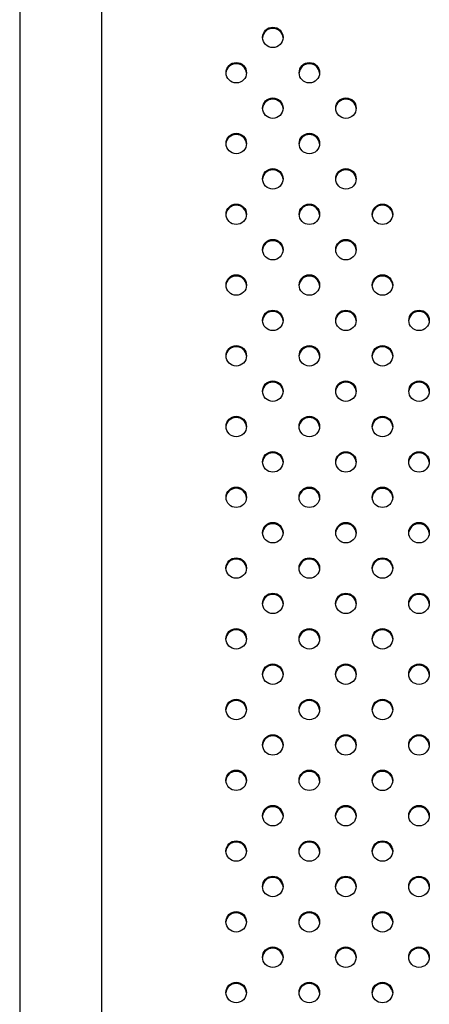
# Model space of a CAD drawing. Units: metres. Extents: x -0.021 to 0.089, y 0.002 to 0.086.
# Drawn here: x 0.029 to 0.03, y 0.056 to 0.058 of the extents above; entities that cross this region are included whole.
import ezdxf

# ---------------------------------------------------------------- set-up
doc = ezdxf.new("R2010")
doc.units = ezdxf.units.M

msp = doc.modelspace()

# ---------------------------------------------------------------- linework, layer by layer
at = {"color": 7, "linetype": 'Continuous', "lineweight": 25}
for p, q in [((0.02898456397345083, 0.05885836553199279), (0.0289845639734508, 0.05185460211301358)), ((0.0291433139734508, 0.05185460211301358), (0.02914331397345083, 0.05885836553199279))]:
    msp.add_line(p, q, dxfattribs=at)
for centre, radius in [((0.02947420160953326, 0.05776592043033461), 1.981456432351266e-05), ((0.02940348539753545, 0.05769746741219591), 1.981456432348514e-05), ((0.02954490675333976, 0.05769745669655249), 1.981456432351303e-05), ((0.02947419054134193, 0.05762900367841381), 1.981456432350609e-05), ((0.02961561189714608, 0.05762899296277054), 1.981456432350595e-05), ((0.02940347432934405, 0.05756055066027509), 1.981456432350597e-05), ((0.02954489568514834, 0.05756053994463173), 1.981456432350597e-05), ((0.02947417947315063, 0.05749208692649291), 1.981456432350609e-05), ((0.02961560082895459, 0.05749207621084942), 1.981456432350612e-05), ((0.02940346326115266, 0.0574236339083541), 1.981456432349209e-05), ((0.02954488461695695, 0.05742362319271072), 1.981456432350597e-05), ((0.02968630597276104, 0.05742361247706732), 1.981456432351303e-05), ((0.02947416840495911, 0.05735517017457204), 1.981456432350597e-05), ((0.02961558976076331, 0.05735515945892874), 1.981456432349918e-05), ((0.02940345219296124, 0.05728671715643333), 1.981456432350593e-05), ((0.02954487354876557, 0.05728670644078993), 1.981456432350612e-05), ((0.02968629490456966, 0.05728669572514657), 1.981456432349918e-05), ((0.02947415733676772, 0.05721825342265124), 1.981456432350601e-05), ((0.02961557869257185, 0.05721824270700774), 1.981456432351266e-05), ((0.02975700004837608, 0.05721823199136445), 1.981456432351289e-05), ((0.02940344112476987, 0.05714980040451256), 1.981456432350601e-05), ((0.02954486248057417, 0.05714978968886916), 1.981456432350609e-05), ((0.02968628383637823, 0.05714977897322579), 1.981456432350599e-05), ((0.02947414626857632, 0.05708133667073047), 1.981456432349903e-05), ((0.02961556762438049, 0.05708132595508717), 1.981456432351289e-05), ((0.02975698898018469, 0.0570813152394437), 1.981456432349907e-05), ((0.02940343005657847, 0.05701288365259177), 1.981456432350605e-05), ((0.02954485141238278, 0.0570128729369484), 1.981456432350614e-05), ((0.02968627276818682, 0.05701286222130498), 1.981456432351985e-05), ((0.02947413520038503, 0.05694441991880956), 1.981456432350597e-05), ((0.029615556556189, 0.05694440920316604), 1.981456432350609e-05), ((0.02975697791199311, 0.05694439848752279), 1.98145643235126e-05), ((0.02940341898838707, 0.05687596690067075), 1.981456432350601e-05), ((0.02954484034419136, 0.05687595618502736), 1.981456432350597e-05), ((0.02968626169999544, 0.05687594546938398), 1.981456432350599e-05), ((0.02947412413219351, 0.05680750316688866), 1.981456432350595e-05), ((0.02961554548799772, 0.05680749245124541), 1.981456432349916e-05), ((0.02975696684380189, 0.05680748173560188), 1.981456432350595e-05), ((0.02940340792019569, 0.05673905014874995), 1.981456432351301e-05), ((0.02954482927599996, 0.0567390394331066), 1.981456432350595e-05), ((0.02968625063180407, 0.05673902871746319), 1.98145643234992e-05), ((0.02947411306400213, 0.0566705864149679), 1.981456432350601e-05), ((0.0296155344198063, 0.05667057569932441), 1.981456432350597e-05), ((0.02975695577561049, 0.05667056498368112), 1.981456432350597e-05), ((0.0294033968520043, 0.0566021333968292), 1.98145643234992e-05), ((0.02954481820780859, 0.05660212268118578), 1.981456432350614e-05), ((0.02968623956361267, 0.05660211196554243), 1.98145643234992e-05), ((0.02947410199581074, 0.0565336696630471), 1.981456432350607e-05), ((0.0296155233516149, 0.05653365894740382), 1.981456432351985e-05), ((0.02975694470741904, 0.05653364823176036), 1.98145643235126e-05), ((0.02940338578381288, 0.05646521664490838), 1.981456432350605e-05), ((0.02954480713961719, 0.05646520592926502), 1.981456432350609e-05), ((0.02968622849542119, 0.05646519521362162), 1.98145643235126e-05), ((0.02947409092761944, 0.0563967529111262), 1.981456432350601e-05), ((0.0296155122834234, 0.05639674219548271), 1.981456432350601e-05), ((0.0297569336392276, 0.05639673147983944), 1.98145643234992e-05), ((0.02940337471562148, 0.0563282998929874), 1.981456432349903e-05), ((0.02954479607142578, 0.056328289177344), 1.981456432351295e-05), ((0.02968621742722985, 0.05632827846170062), 1.981456432349907e-05), ((0.02947407985942796, 0.05625983615920532), 1.981456432350616e-05), ((0.02961550121523213, 0.05625982544356203), 1.981456432349916e-05), ((0.02975692257103632, 0.05625981472791854), 1.981456432349916e-05), ((0.02940336364743008, 0.05619138314106661), 1.981456432350601e-05), ((0.02954478500323436, 0.05619137242542321), 1.981456432350595e-05), ((0.02968620635903844, 0.05619136170977985), 1.981456432351291e-05), ((0.02947406879123654, 0.05612291940728453), 1.981456432350601e-05), ((0.02961549014704071, 0.05612290869164105), 1.981456432350597e-05), ((0.02975691150284491, 0.05612289797599773), 1.981456432351295e-05), ((0.02940335257923868, 0.05605446638914584), 1.981456432350593e-05), ((0.02954477393504299, 0.05605445567350246), 1.981456432349916e-05), ((0.02968619529084707, 0.05605444495785909), 1.981456432351299e-05), ((0.02947405772304514, 0.05598600265536374), 1.981456432351295e-05), ((0.02961547907884927, 0.05598599193972046), 1.981456432351266e-05), ((0.0297569004346535, 0.055985981224077), 1.981456432350595e-05), ((0.02940334151104728, 0.05591754963722507), 1.981456432350595e-05), ((0.02954476286685159, 0.05591753892158169), 1.981456432350609e-05), ((0.02968618422265568, 0.05591752820593828), 1.98145643234992e-05)]:
    msp.add_circle(centre, radius, dxfattribs=at)
for centre, radius, start, end in [((0.02947373964612343, 0.05776355650768625), 1.967732020106973e-05, 89.00112529790742, 175.4432984547565), ((0.02947442570648938, 0.05776355650768628), 1.967732020103328e-05, 4.556701545395726, 90.99887470221556), ((0.02940302343412627, 0.05769510348954675), 1.967732020183225e-05, 89.0011252999569, 175.443298450677), ((0.02940370949449085, 0.05769510348954682), 1.96773202017709e-05, 4.556701549521065, 90.99887470022809), ((0.02954444478992988, 0.0576950927739041), 1.967732020110289e-05, 89.00112529792938, 175.4432984489674), ((0.02954513085029574, 0.05769509277390406), 1.967732020114977e-05, 4.556701551205845, 90.99887470196714), ((0.02947372857793214, 0.05762663975576532), 1.967732020119737e-05, 89.00112529819694, 175.4432984512987), ((0.02947441463829789, 0.05762663975576537), 1.967732020114265e-05, 4.556701548793867, 90.9988747019372), ((0.02961514993373627, 0.05762662904012208), 1.967732020116688e-05, 89.00112529806385, 175.4432984457393), ((0.02961583599410206, 0.05762662904012208), 1.96773202011749e-05, 4.556701554299392, 90.99887470191558), ((0.02940301236593441, 0.05755818673762641), 1.967732020139891e-05, 89.00112529859062, 175.4432984367534), ((0.0294036984263, 0.05755818673762656), 1.96773202012393e-05, 4.556701562493247, 90.99887470185148), ((0.02954443372173865, 0.05755817602198313), 1.967732020130762e-05, 89.00112529841468, 175.4432984435221), ((0.02954511978210433, 0.05755817602198327), 1.967732020117053e-05, 4.556701556084605, 90.998874701956), ((0.02947371750974087, 0.05748972300384436), 1.967732020125233e-05, 89.00112529829066, 175.4432984465892), ((0.02947440357010651, 0.05748972300384435), 1.967732020125921e-05, 4.556701554645069, 90.99887470169891), ((0.02961513886554478, 0.05748971228820093), 1.967732020120211e-05, 89.00112529813632, 175.4432984439436), ((0.02961582492591054, 0.05748971228820094), 1.967732020119104e-05, 4.556701555877582, 90.99887470190443), ((0.02940300129774349, 0.05742126998570488), 1.96773202018945e-05, 89.00112529999038, 175.4432984402324), ((0.02940368735810811, 0.05742126998570504), 1.967732020175335e-05, 4.5567015590296, 90.9988747003709), ((0.02954442265354719, 0.0574212592700622), 1.967732020122506e-05, 89.00112529820844, 175.4432984453268), ((0.02954510871391286, 0.05742125927006218), 1.967732020125239e-05, 4.556701554930247, 90.99887470171944), ((0.02968584400935123, 0.05742124855441885), 1.967732020119129e-05, 89.00112529813597, 175.4432984463733), ((0.02968653006971703, 0.0574212485544189), 1.967732020114067e-05, 4.556701553557401, 90.99887470200825), ((0.02947370644154931, 0.05735280625192359), 1.967732020115617e-05, 89.00112529812411, 175.4432984525064), ((0.02947439250191505, 0.05735280625192357), 1.967732020117674e-05, 4.55670154773211, 90.99887470183442), ((0.02961512779735341, 0.05735279553628036), 1.96773202010813e-05, 89.00112529787782, 175.4432984500767), ((0.02961581385771925, 0.05735279553628028), 1.9677320201168e-05, 4.556701550105411, 90.99887470188563), ((0.02940299022955152, 0.05728435323378475), 1.967732020127343e-05, 89.0011252983018, 175.4432984419738), ((0.02940367628991719, 0.05728435323378479), 1.9677320201239e-05, 4.556701557893245, 90.99887470180096), ((0.02954441158535572, 0.05728434251814147), 1.967732020116377e-05, 89.00112529801335, 175.4432984452906), ((0.02954509764572138, 0.05728434251814129), 1.967732020134113e-05, 4.556701555112391, 90.99887470147246), ((0.02968583294115981, 0.0572843318024981), 1.967732020117746e-05, 89.00112529804437, 175.4432984440379), ((0.02968651900152555, 0.05728433180249803), 1.967732020124071e-05, 4.556701556067751, 90.99887470175047), ((0.02947369537335789, 0.05721588950000282), 1.967732020113578e-05, 89.00112529805234, 175.4432984525821), ((0.02947438143372368, 0.0572158895000028), 1.967732020115303e-05, 4.556701547778009, 90.99887470189645), ((0.02961511672916206, 0.05721587878435928), 1.967732020117065e-05, 89.00112529802381, 175.4432984429825), ((0.02961580278952777, 0.05721587878435916), 1.967732020128927e-05, 4.556701557333398, 90.99887470164697), ((0.02975653808496628, 0.05721586806871592), 1.967732020123254e-05, 89.00112529811788, 175.443298437949), ((0.029757224145332, 0.05721586806871589), 1.96773202012715e-05, 4.556701561897935, 90.99887470174906), ((0.02940297916136018, 0.05714743648186391), 1.967732020135816e-05, 89.00112529845754, 175.4432984359535), ((0.02940366522172586, 0.05714743648186407), 1.967732020120123e-05, 4.556701563272233, 90.99887470195459), ((0.0295444005171644, 0.05714742576622067), 1.967732020120115e-05, 89.00112529825753, 175.4432984533885), ((0.02954508657753019, 0.05714742576622076), 1.967732020111587e-05, 4.556701553767636, 90.99887470210022), ((0.02968582187296845, 0.05714741505057729), 1.967732020119811e-05, 89.00112529815654, 175.4432984467599), ((0.02968650793333412, 0.05714741505057722), 1.967732020126596e-05, 4.556701553508367, 90.99887470166823), ((0.02947368430516658, 0.05707897274808194), 1.967732020123245e-05, 89.0011252982795, 175.44329844843), ((0.02947437036553229, 0.05707897274808198), 1.967732020118578e-05, 4.556701554823851, 90.99887470190477), ((0.02961510566097061, 0.05707896203243878), 1.967732020109524e-05, 89.00112529786843, 175.4432984465732), ((0.02961579172133645, 0.05707896203243869), 1.967732020118744e-05, 4.556701553485744, 90.99887470187448), ((0.0297565270167749, 0.05707895131679521), 1.967732020118386e-05, 89.00112529813562, 175.4432984490664), ((0.02975721307714061, 0.0570789513167952), 1.967732020119725e-05, 4.556701547241513, 90.99887470178288), ((0.02940296809316885, 0.0570105197299429), 1.967732020156917e-05, 89.00112529869068, 175.4432984095504), ((0.02940365415353426, 0.05701051972994294), 1.967732020152797e-05, 4.556701588491951, 90.99887470138214), ((0.0295443894489729, 0.05701050901430003), 1.967732020108775e-05, 89.00112529795898, 175.4432984553277), ((0.02954507550933866, 0.0570105090142999), 1.967732020121429e-05, 4.556701545311303, 90.99887470170137), ((0.02968581080477699, 0.05701049829865656), 1.967732020114739e-05, 89.00112529801231, 175.4432984458159), ((0.02968649686514278, 0.05701049829865651), 1.967732020119079e-05, 4.556701552572997, 90.99887470186403), ((0.02947367323697524, 0.05694205599616103), 1.96773202012393e-05, 89.00112529814855, 175.4432984373239), ((0.02947435929734099, 0.05694205599616104), 1.96773202012256e-05, 4.55670156231439, 90.99887470188247), ((0.02961509459277918, 0.0569420452805176), 1.967732020115132e-05, 89.00112529809346, 175.4432984517757), ((0.02961578065314497, 0.05694204528051761), 1.967732020114272e-05, 4.556701548490955, 90.9988747019473), ((0.02975651594858331, 0.05694203456487439), 1.967732020110614e-05, 89.00112529792938, 175.4432984483398), ((0.02975720200894908, 0.05694203456487427), 1.967732020122674e-05, 4.556701551997022, 90.99887470175116), ((0.02940295702497725, 0.05687360297802229), 1.967732020117041e-05, 89.00112529806422, 175.4432984455572), ((0.02940364308534306, 0.0568736029780223), 1.967732020115677e-05, 4.556701554385573, 90.9988747019769), ((0.02954437838078157, 0.05687359226237885), 1.967732020121161e-05, 89.00112529813703, 175.4432984426683), ((0.02954506444114726, 0.05687359226237879), 1.967732020127513e-05, 4.5567015575799, 90.9988747016881), ((0.02968579973658566, 0.05687358154673552), 1.967732020116292e-05, 89.00112529815478, 175.4432984557699), ((0.0296864857969514, 0.05687358154673555), 1.967732020114908e-05, 4.55670154445489, 90.99887470186651), ((0.0294736621687838, 0.05680513924424007), 1.967732020129488e-05, 89.00112529836348, 175.4432984420801), ((0.02947434822914951, 0.0568051392442402), 1.967732020117065e-05, 4.556701557280925, 90.99887470197619), ((0.02961508352458793, 0.0568051285285969), 1.967732020121119e-05, 89.00112529820774, 175.4432984482423), ((0.02961576958495363, 0.05680512852859689), 1.967732020121806e-05, 4.55670155177708, 90.99887470178182), ((0.02975650488039211, 0.05680511781295336), 1.967732020123713e-05, 89.0011252981684, 175.4432984387224), ((0.02975719094075785, 0.05680511781295341), 1.967732020118939e-05, 4.556701553302873, 90.99887470186437), ((0.02940294595678597, 0.05673668622610136), 1.967732020130226e-05, 89.00112529840423, 175.4432984438452), ((0.02940363201715161, 0.05673668622610144), 1.967732020122026e-05, 4.556701555829274, 90.99887470181211), ((0.0295443673125902, 0.05673667551045806), 1.967732020124587e-05, 89.00112529820949, 175.4432984428769), ((0.02954505337295594, 0.05673667551045813), 1.96773202011792e-05, 4.556701556872496, 90.99887470193545), ((0.0296857886683942, 0.05673666479481485), 1.967732020103901e-05, 89.00112529798683, 175.4432984680861), ((0.02968647472876008, 0.05673666479481488), 1.967732020101186e-05, 4.556701533299566, 90.9988747021156), ((0.02947365110059239, 0.05666822249231938), 1.967732020122936e-05, 89.00112529828925, 175.4432984505777), ((0.02947433716095809, 0.05666822249231943), 1.967732020117716e-05, 4.556701553124016, 90.99887470190514), ((0.02961507245639657, 0.05666821177667585), 1.967732020126902e-05, 89.00112529831156, 175.4432984435335), ((0.02961575851676229, 0.05666821177667595), 1.967732020117059e-05, 4.556701556227194, 90.99887470196609), ((0.02975649381220073, 0.05666820106103262), 1.967732020121119e-05, 89.00112529820774, 175.4432984482221), ((0.02975717987256654, 0.05666820106103274), 1.967732020108824e-05, 4.556701551441837, 90.99887470212182), ((0.02940293488859448, 0.05659976947418067), 1.967732020123248e-05, 89.001125298128, 175.4432984375245), ((0.02940362094896017, 0.0565997694741806), 1.967732020130071e-05, 4.556701562296733, 90.99887470167657), ((0.02954435624439877, 0.05659975875853732), 1.967732020116316e-05, 89.00112529811437, 175.4432984515751), ((0.02954504230476453, 0.05659975875853732), 1.967732020116316e-05, 4.556701548728629, 90.99887470188563), ((0.02968577760020278, 0.05659974804289402), 1.967732020111065e-05, 89.00112529790954, 175.4432984463951), ((0.02968646366056864, 0.05659974804289398), 1.967732020114983e-05, 4.556701553758005, 90.99887470197724), ((0.02947364003240092, 0.05653130574039868), 1.967732020112373e-05, 89.00112529809205, 175.4432984578701), ((0.02947432609276667, 0.05653130574039866), 1.967732020115149e-05, 4.556701542508552, 90.9988747018261), ((0.02961506138820508, 0.0565312950247554), 1.967732020113584e-05, 89.00112529804225, 175.4432984516903), ((0.02961574744857096, 0.05653129502475548), 1.967732020106073e-05, 4.556701548164617, 90.99887470216365), ((0.02975648274400929, 0.05653128430911188), 1.967732020118404e-05, 89.00112529810532, 175.4432984456217), ((0.02975716880437505, 0.05653128430911187), 1.967732020119779e-05, 4.556701554578953, 90.99887470187377), ((0.02940292382040301, 0.05646285272226002), 1.967732020107406e-05, 89.00112529792797, 175.4432984562767), ((0.02940360988076883, 0.05646285272225995), 1.967732020114235e-05, 4.556701544294567, 90.9988747018867), ((0.02954434517620743, 0.05646284200661647), 1.967732020126546e-05, 89.001125298291, 175.4432984425192), ((0.02954503123657312, 0.05646284200661653), 1.967732020120792e-05, 4.556701557413081, 90.99887470186331), ((0.02968576653201143, 0.05646283129097316), 1.967732020117028e-05, 89.0011252980844, 175.4432984479281), ((0.02968645259237716, 0.0564628312909731), 1.967732020122488e-05, 4.556701552139612, 90.99887470176125), ((0.02947362896420968, 0.05639438898847762), 1.967732020127512e-05, 89.0011252982614, 175.4432984382245), ((0.02947431502457537, 0.05639438898847765), 1.96773202012472e-05, 4.556701561518474, 90.99887470181072), ((0.02961505032001356, 0.0563943782728342), 1.967732020121221e-05, 89.00112529803603, 175.4432984350263), ((0.0296157363803793, 0.05639437827283411), 1.967732020130095e-05, 4.55670156442594, 90.998874701717), ((0.02975647167581788, 0.05639436755719083), 1.967732020131404e-05, 89.00112529841503, 175.4432984433199), ((0.0297571577361836, 0.05639436755719102), 1.967732020112956e-05, 4.55670155595245, 90.99887470206922), ((0.02940291275221155, 0.05632593597033906), 1.967732020103364e-05, 89.00112529772383, 175.4432984499632), ((0.02940359881257734, 0.05632593597033878), 1.967732020131548e-05, 4.556701558036712, 90.99887470157488), ((0.02954433410801607, 0.0563259252546954), 1.967732020132344e-05, 89.00112529841539, 175.4432984400194), ((0.02954502016838167, 0.05632592525469544), 1.967732020128008e-05, 4.556701559809007, 90.99887470170795), ((0.02968575546381989, 0.05632591453905242), 1.967732020090225e-05, 89.00112529764645, 175.4432984706891), ((0.02968644152418582, 0.05632591453905225), 1.967732020107546e-05, 4.55670153133798, 90.99887470191042), ((0.02947361789601805, 0.05625747223655697), 1.967732020106766e-05, 89.00112529785692, 175.4432984507631), ((0.02947430395638381, 0.05625747223655678), 1.967732020125884e-05, 4.556701549841253, 90.99887470163829), ((0.02961503925182228, 0.05625746152091356), 1.967732020116888e-05, 89.00112529804366, 175.4432984436318), ((0.02961572531218807, 0.05625746152091352), 1.967732020120473e-05, 4.556701556219169, 90.99887470187342), ((0.02975646060762653, 0.05625745080527003), 1.967732020121125e-05, 89.00112529819764, 175.443298447796), ((0.02975714666799217, 0.05625745080526995), 1.967732020129335e-05, 4.556701554029615, 90.99887470160623), ((0.02940290168402028, 0.05618901921841813), 1.967732020118386e-05, 89.00112529813562, 175.4432984480538), ((0.02940358774438608, 0.05618901921841819), 1.96773202011292e-05, 4.55670155173592, 90.99887470200862), ((0.02954432303982457, 0.05618900850277473), 1.967732020119091e-05, 89.00112529811578, 175.4432984472828), ((0.02954500910019029, 0.0561890085027747), 1.967732020122494e-05, 4.556701553011274, 90.99887470177137), ((0.02968574439562865, 0.05618899778713139), 1.967732020117692e-05, 89.00112529813528, 175.443298450929), ((0.02968643045599447, 0.05618899778713146), 1.967732020110175e-05, 4.556701548925946, 90.99887470206053), ((0.02947360682782675, 0.05612055548463602), 1.967732020121137e-05, 89.00112529817744, 175.4432984465594), ((0.02947429288819246, 0.05612055548463601), 1.9677320201225e-05, 4.556701553497858, 90.99887470178146), ((0.02961502818363094, 0.05612054476899248), 1.96773202012755e-05, 89.00112529821092, 175.4432984338872), ((0.02961571424399662, 0.05612054476899245), 1.967732020130101e-05, 4.556701566066959, 90.99887470172709), ((0.02975644953943499, 0.05612053405334944), 1.967732020101259e-05, 89.0011252977632, 175.4432984567891), ((0.02975713559980092, 0.05612053405334936), 1.96773202010877e-05, 4.556701543658897, 90.99887470203093), ((0.02940289061582881, 0.05605210246649747), 1.96773202010813e-05, 89.00112529787782, 175.4432984500767), ((0.0294035766761946, 0.05605210246649733), 1.967732020121794e-05, 4.556701550459114, 90.99887470176162), ((0.02954431197163339, 0.05605209175085357), 1.967732020158394e-05, 89.00112529874188, 175.4432984079948), ((0.02954499803199871, 0.05605209175085355), 1.967732020160335e-05, 4.556701590298183, 90.99887470119646), ((0.02968573332743729, 0.05605208103521055), 1.967732020125157e-05, 89.00112529822971, 175.4432984406107), ((0.02968641938780297, 0.05605208103521053), 1.967732020126632e-05, 4.556701559162905, 90.99887470172885), ((0.02947359575963531, 0.05598363873271534), 1.96773202011162e-05, 89.0011252980311, 175.4432984545849), ((0.0294742818200011, 0.05598363873271526), 1.967732020120025e-05, 4.556701558022916, 90.998874701894), ((0.02961501711543941, 0.05598362801707221), 1.967732020097e-05, 89.00112529780114, 175.4432984681916), ((0.0296157031758054, 0.05598362801707222), 1.967732020095245e-05, 4.55670153294747, 90.99887470226017), ((0.02975643847124368, 0.05598361730142859), 1.967732020111509e-05, 89.0011252980311, 175.4432984570146), ((0.02975712453160952, 0.05598361730142862), 1.967732020108082e-05, 4.556701543153777, 90.99887470204138), ((0.0294028795476375, 0.05591518571457657), 1.967732020120449e-05, 89.001125298167, 175.4432984469227), ((0.02940356560800325, 0.0559151857145766), 1.967732020117716e-05, 4.556701553265802, 90.99887470190514), ((0.02954430090344179, 0.05591517499893321), 1.967732020119061e-05, 89.00112529816629, 175.4432984507292), ((0.02954498696380757, 0.05591517499893326), 1.967732020113596e-05, 4.55670154906051, 90.99887470197797), ((0.02968572225924595, 0.05591516428328971), 1.967732020126566e-05, 89.00112529838228, 175.4432984509909), ((0.02968640831961171, 0.05591516428328992), 1.967732020106761e-05, 4.556701548670539, 90.99887470215319)]:
    msp.add_arc(centre, radius, start, end, dxfattribs=at)

doc.saveas('drawing.dxf')
